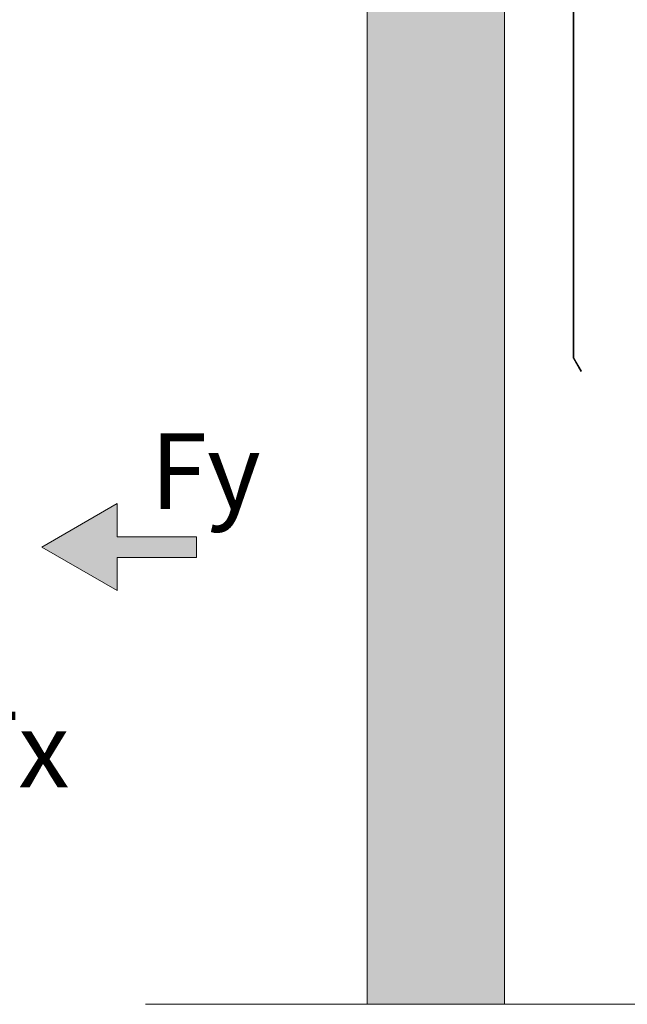
# Model space of a CAD drawing. Units: millimetres. Extents: x 0 to 210, y 0 to 297.
# Drawn here: x 143 to 158, y 100 to 124 of the extents above; entities that cross this region are included whole.
import ezdxf

# ---------------------------------------------------------------- set-up
doc = ezdxf.new("R2010")
doc.units = ezdxf.units.MM
doc.linetypes.add('PUNTORAYA', pattern=[8, 5, -1.5, 0, -1.5])
for name, color, linetype, lineweight in [('ENOR_lineas', 183, 'Continuous', 0), ('ENOR_muro', 140, 'Continuous', 0), ('ENOR_ptasycabina', 125, 'Continuous', 0)]:
    doc.layers.add(name, color=color, linetype=linetype, lineweight=lineweight)
doc.layers.add('ENOR_trama 1', color=8, linetype='Continuous')
doc.layers.add('ENOR_trama 2', color=254, linetype='Continuous')
doc.styles.add('ARIALNARROW', font='ARIALN.TTF')

# ---------------------------------------------------------------- blocks, each defined once
blk = doc.blocks.new('MA_1010_2AA_SEC')
at = {"layer": 'ENOR_trama 1'}
blk.add_hatch(color=256, dxfattribs=at).paths.add_polyline_path([(0.149604, 11.258273), (-0.100386, 11.258273), (-0.1, 4.390603), (0.15, 4.390603), (0.149685, 9.866215), (2.705909, 9.866215), (2.705909, 10.066215), (0.149673, 10.066215)])
at = {"layer": 'ENOR_lineas', "linetype": 'PUNTORAYA', "lineweight": 0, "ltscale": 0.5}
blk.add_line((-0.503434, 4.390603), (2.703434, 4.390603), dxfattribs=at)
at = {"layer": 'ENOR_muro', "lineweight": 0}
blk.add_lwpolyline([(0.15, 4.390603), (-0.1, 4.390603), (-0.100442, 12.266215), (2.299558, 12.266215), (2.299558, 11.884734), (2.049558, 11.884734), (2.049558, 12.066215), (0.149558, 12.066226), (0.149558, 11.316226), (0.149558, 12.066226), (0.149673, 10.066215), (2.705909, 10.066215), (2.705909, 9.866215), (0.149685, 9.866215), (0.15, 4.390603)], dxfattribs=at)
at = {"layer": 'ENOR_ptasycabina'}
blk.add_lwpolyline([(0.279004, 6.288987), (0.278156, 6.289835), (0.275717, 6.287396, 0.19891237), (0.275014, 6.285699), (0.275014, 5.566215), (0.276214, 5.566215), (0.276214, 6.285699, -0.19891237), (0.276565, 6.286548), (0.279004, 6.288987), (0.279004, 6.298143), (0.276565, 6.300582, -0.19891237), (0.276214, 6.301431), (0.276214, 6.309957, -0.41421356), (0.277214, 6.310957), (0.287239, 6.310957), (0.287239, 6.312157), (0.277214, 6.312157, 0.41421356), (0.275014, 6.309957), (0.275014, 6.301431, 0.19891237), (0.275717, 6.299734), (0.278156, 6.297295), (0.279004, 6.298143)], format="xyb", dxfattribs=at)
blk.add_lwpolyline([(0.275174, 5.565615), (0.288778, 5.542053), (0.289817, 5.542653), (0.276214, 5.566215)], close=True, dxfattribs=at)
blk = doc.blocks.new('MA_1010_ficha 5')
at = {"layer": 'ENOR_lineas', "lineweight": 0}
blk.add_hatch(color=256, dxfattribs=at).paths.add_polyline_path([(145.56, 110.06), (143.731, 111.116), (145.56, 112.172), (145.56, 111.365), (147.486, 111.365), (147.486, 110.867), (145.56, 110.867)])
blk.add_lwpolyline([(145.56, 110.06), (143.731, 111.116), (145.56, 112.172), (145.56, 111.365), (147.486, 111.365), (147.486, 110.867), (145.56, 110.867), (145.56, 110.06)], dxfattribs=at)
at = {"layer": 'ENOR_trama 2', "xscale": 13.33333333348855, "yscale": 13.33333333337214, "zscale": 13.33333333333332}
blk.add_blockref('MA_1010_2AA_SEC', (152.957, 41.481), dxfattribs=at)
at = {"layer": 'ENOR_lineas', "lineweight": 0, "char_height": 1.8333, "width": 6.8207, "attachment_point": 4, "style": 'ARIALNARROW'}
for s, insert in [('Fy', (146.359, 112.721)), ('Fx', (141.779, 105.966))]:
    blk.add_mtext(s, dxfattribs=dict(at, insert=insert))

msp = doc.modelspace()

# ---------------------------------------------------------------- block references
at = {"layer": 'ENOR_muro'}
msp.add_blockref('MA_1010_ficha 5', (0, 0), dxfattribs=at)

doc.saveas('drawing.dxf')
